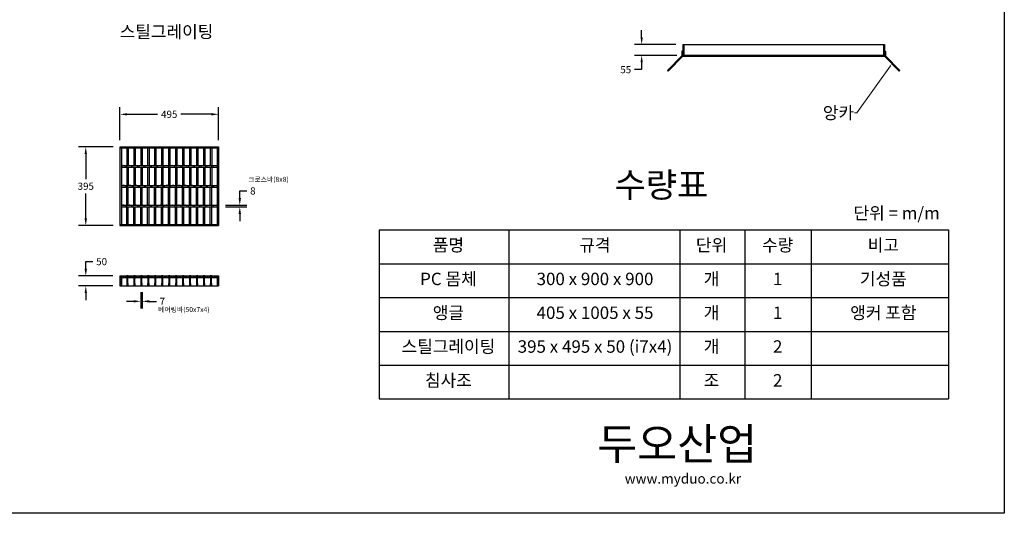
# Model space of a CAD drawing. Units: millimetres. Extents: x 944 to 8385, y 159 to 5907.
# Drawn here: x 3437 to 8385, y 159 to 2642 of the extents above; entities that cross this region are included whole.
import ezdxf

# ---------------------------------------------------------------- set-up
doc = ezdxf.new("R2010")
doc.units = ezdxf.units.MM
doc.layers.get('Defpoints').update_dxf_attribs({"lineweight": 25})
for name, color, linetype, lineweight in [('angle', 9, 'Continuous', 25), ('dim', 1, 'Continuous', 13), ('hatch', 2, 'Continuous', 13), ('line', 4, 'Continuous', 25), ('line_grating', 3, 'Continuous', 25), ('text', 4, 'Continuous', 25)]:
    doc.layers.add(name, color=color, linetype=linetype, lineweight=lineweight)
doc.styles.get("Standard").update_dxf_attribs({"font": 'arial.ttf'})
doc.styles.add('text_large', font='txt', dxfattribs={"height": 100})
doc.styles.add('text_normal', font='txt', dxfattribs={"height": 125})
doc.styles.add('text_small', font='txt', dxfattribs={"height": 62.5})
doc.dimstyles.get("Standard").update_dxf_attribs({"dimscale": 200, "dimtxt": 0.18, "dimasz": 0.18, "dimexe": 0.18, "dimexo": 0.0625, "dimgap": 0.09, "dimtad": 0, "dimtih": 1, "dimtoh": 1, "dimdec": 0, "dimzin": 0, "dimdsep": 46, "dimtxsty": 'Standard', "dimcen": 0.09, "dimadec": 0, "dimazin": 0, "dimtfac": 1, "dimtdec": 0, "dimtofl": 0, "dimtmove": 0, "dimatfit": 3, "dimfxl": 0, "dimtolj": 1, "dimtzin": 0, "dimarcsym": 0})

# ---------------------------------------------------------------- blocks, each defined once
blk = doc.blocks.new('*D18')
at = {"layer": 'Defpoints', "color": 0}
for p in [(6746.6, 2517.4), (6562.5, 2462.4), (6751.1, 2462.4)]:
    blk.add_point(p, dxfattribs=at)
at = {"layer": 'dim', "color": 0, "lineweight": -2}
for p, q in [((6562.5, 2553.4), (6562.5, 2589.4)), ((6734.1, 2517.4), (6526.5, 2517.4)), ((6738.6, 2462.4), (6526.5, 2462.4)), ((6562.5, 2426.4), (6562.5, 2390.4)), ((6562.5, 2390.4), (6526.5, 2390.4))]:
    blk.add_line(p, q, dxfattribs=at)
at = {"layer": 'dim', "color": 0}
for points in [[(6556.5, 2553.4), (6568.5, 2553.4), (6562.5, 2517.4)], [(6556.5, 2426.4), (6568.5, 2426.4), (6562.5, 2462.4)]]:
    blk.add_solid(points, dxfattribs=at)
at = {"layer": 'dim', "color": 0, "insert": (6482.6, 2390.4), "char_height": 36, "attachment_point": 5}
blk.add_mtext('\\A1;55', dxfattribs=at)
blk = doc.blocks.new('*D22')
at = {"layer": 'Defpoints', "color": 0}
for p in [(4435.8, 2165.8), (3940.8, 2024), (4435.8, 2024)]:
    blk.add_point(p, dxfattribs=at)
at = {"layer": 'dim', "color": 0, "lineweight": -2}
for p, q in [((3940.8, 2036.5), (3940.8, 2201.8)), ((4435.8, 2036.5), (4435.8, 2201.8)), ((3976.8, 2165.8), (4129.6, 2165.8)), ((4399.8, 2165.8), (4246.9, 2165.8))]:
    blk.add_line(p, q, dxfattribs=at)
at = {"layer": 'dim', "color": 0}
for points in [[(3976.8, 2171.8), (3976.8, 2159.8), (3940.8, 2165.8)], [(4399.8, 2171.8), (4399.8, 2159.8), (4435.8, 2165.8)]]:
    blk.add_solid(points, dxfattribs=at)
at = {"layer": 'dim', "color": 0, "insert": (4188.3, 2165.8), "char_height": 36, "attachment_point": 5}
blk.add_mtext('\\A1;495', dxfattribs=at)
blk = doc.blocks.new('*D23')
at = {"layer": 'Defpoints', "color": 0}
for p in [(4044.8, 1283.1), (4051.8, 1283.1), (4051.8, 1225.3)]:
    blk.add_point(p, dxfattribs=at)
at = {"layer": 'dim', "color": 0, "lineweight": -2}
for p, q in [((4044.8, 1270.6), (4044.8, 1189.3)), ((4051.8, 1270.6), (4051.8, 1189.3)), ((4008.8, 1225.3), (3972.8, 1225.3)), ((4087.8, 1225.3), (4123.8, 1225.3))]:
    blk.add_line(p, q, dxfattribs=at)
at = {"layer": 'dim', "color": 0}
for points in [[(4008.8, 1231.3), (4008.8, 1219.3), (4044.8, 1225.3)], [(4087.8, 1231.3), (4087.8, 1219.3), (4051.8, 1225.3)]]:
    blk.add_solid(points, dxfattribs=at)
at = {"layer": 'dim', "color": 0, "insert": (4153.4, 1225.3), "char_height": 36, "attachment_point": 5}
blk.add_mtext('\\A1;7', dxfattribs=at)
blk = doc.blocks.new('*D24')
at = {"layer": 'Defpoints', "color": 0}
for p in [(3768.9, 1353.1), (3916.7, 1353.1), (3916.7, 1303.1)]:
    blk.add_point(p, dxfattribs=at)
at = {"layer": 'dim', "color": 0, "lineweight": -2}
for p, q in [((3768.9, 1389.1), (3768.9, 1425.1)), ((3768.9, 1425.1), (3804.9, 1425.1)), ((3904.2, 1353.1), (3732.9, 1353.1)), ((3904.2, 1303.1), (3732.9, 1303.1)), ((3768.9, 1267.1), (3768.9, 1231.1))]:
    blk.add_line(p, q, dxfattribs=at)
at = {"layer": 'dim', "color": 0}
for points in [[(3762.9, 1389.1), (3774.9, 1389.1), (3768.9, 1353.1)], [(3762.9, 1267.1), (3774.9, 1267.1), (3768.9, 1303.1)]]:
    blk.add_solid(points, dxfattribs=at)
at = {"layer": 'dim', "color": 0, "insert": (3848.6, 1425.1), "char_height": 36, "attachment_point": 5}
blk.add_mtext('\\A1;50', dxfattribs=at)
blk = doc.blocks.new('*D25')
at = {"layer": 'Defpoints', "color": 0}
for p in [(3768.9, 2001.5), (3918.3, 2001.5), (3918.3, 1606.5)]:
    blk.add_point(p, dxfattribs=at)
at = {"layer": 'dim', "color": 0, "lineweight": -2}
for p, q in [((3905.8, 2001.5), (3732.9, 2001.5)), ((3768.9, 1965.5), (3768.9, 1840.4)), ((3768.9, 1642.5), (3768.9, 1767.6)), ((3905.8, 1606.5), (3732.9, 1606.5))]:
    blk.add_line(p, q, dxfattribs=at)
at = {"layer": 'dim', "color": 0}
for points in [[(3762.9, 1965.5), (3774.9, 1965.5), (3768.9, 2001.5)], [(3762.9, 1642.5), (3774.9, 1642.5), (3768.9, 1606.5)]]:
    blk.add_solid(points, dxfattribs=at)
at = {"layer": 'dim', "color": 0, "insert": (3768.9, 1804), "char_height": 36, "attachment_point": 5}
blk.add_mtext('\\A1;395', dxfattribs=at)
blk = doc.blocks.new('*D26')
at = {"layer": 'Defpoints', "color": 0}
for p in [(4458.3, 1708.3), (4458.3, 1700.3), (4542.9, 1708.3)]:
    blk.add_point(p, dxfattribs=at)
at = {"layer": 'dim', "color": 0, "lineweight": -2}
for p, q in [((4542.9, 1744.3), (4542.9, 1780.3)), ((4542.9, 1780.3), (4578.9, 1780.3)), ((4470.8, 1708.3), (4578.9, 1708.3)), ((4470.8, 1700.3), (4578.9, 1700.3)), ((4542.9, 1664.3), (4542.9, 1628.3))]:
    blk.add_line(p, q, dxfattribs=at)
at = {"layer": 'dim', "color": 0}
for points in [[(4536.9, 1744.3), (4548.9, 1744.3), (4542.9, 1708.3)], [(4536.9, 1664.3), (4548.9, 1664.3), (4542.9, 1700.3)]]:
    blk.add_solid(points, dxfattribs=at)
at = {"layer": 'dim', "color": 0, "insert": (4608.7, 1780.3), "char_height": 36, "attachment_point": 5}
blk.add_mtext('\\A1;8', dxfattribs=at)
blk = doc.blocks.new('그레이팅_블록_i7x4_베어링바')
at = {"layer": 'line_grating'}
for p, q in [((-213.5, 188.5), (-213.5, 99.7)), ((-206.5, 188.5), (-206.5, 99.7)), ((-178.5, 188.5), (-178.5, 99.7)), ((-171.5, 188.5), (-171.5, 99.7)), ((-143.5, 188.5), (-143.5, 99.7)), ((-136.5, 188.5), (-136.5, 99.7)), ((-108.5, 188.5), (-108.5, 99.7)), ((-101.5, 188.5), (-101.5, 99.7)), ((-73.5, 188.5), (-73.5, 99.7)), ((-66.5, 188.5), (-66.5, 99.7)), ((-38.5, 188.5), (-38.5, 99.7)), ((-31.5, 188.5), (-31.5, 99.7)), ((-3.5, 188.5), (-3.5, 99.7)), ((3.5, 188.5), (3.5, 99.7)), ((31.5, 188.5), (31.5, 99.7)), ((38.5, 188.5), (38.5, 99.7)), ((66.5, 188.5), (66.5, 99.7)), ((73.5, 188.5), (73.5, 99.7)), ((101.5, 188.5), (101.5, 99.7)), ((108.5, 188.5), (108.5, 99.7)), ((136.5, 188.5), (136.5, 99.7)), ((143.5, 188.5), (143.5, 99.7)), ((171.5, 188.5), (171.5, 99.7)), ((178.5, 188.5), (178.5, 99.7)), ((206.5, 188.5), (206.5, 99.7)), ((213.5, 188.5), (213.5, 99.7)), ((-213.5, 91.7), (-213.5, -4)), ((-206.5, 91.7), (-206.5, 0)), ((-178.5, 91.7), (-178.5, 0)), ((-171.5, 91.7), (-171.5, 0)), ((-143.5, 91.7), (-143.5, 0)), ((-136.5, 91.7), (-136.5, 0)), ((-108.5, 91.7), (-108.5, 0)), ((-101.5, 91.7), (-101.5, 0)), ((-73.5, 91.7), (-73.5, 0)), ((-66.5, 91.7), (-66.5, 0)), ((-38.5, 91.7), (-38.5, 0)), ((-31.5, 91.7), (-31.5, 0)), ((-3.5, 91.7), (-3.5, 0)), ((3.5, 91.7), (3.5, 0)), ((31.5, 91.7), (31.5, 0)), ((38.5, 91.7), (38.5, 0)), ((66.5, 91.7), (66.5, 0)), ((73.5, 91.7), (73.5, 0)), ((101.5, 91.7), (101.5, 0)), ((108.5, 91.7), (108.5, 0)), ((136.5, 91.7), (136.5, 0)), ((143.5, 91.7), (143.5, 0)), ((171.5, 91.7), (171.5, 0)), ((178.5, 91.7), (178.5, 0)), ((206.5, 91.7), (206.5, 0)), ((213.5, 91.7), (213.5, -4))]:
    blk.add_line(p, q, dxfattribs=at)
blk = doc.blocks.new('그레이팅_블록_8x8_크로스바')
at = {"layer": 'line_grating'}
for p, q in [((-240.5, 4.2), (240.5, 4.2)), ((-240.5, -3.8), (240.5, -3.8))]:
    blk.add_line(p, q, dxfattribs=at)
for centre, start, end in [((-231.4, -22.5), 58.1596, 91.9776), ((-203.2, 22.8), 238.1596, 271.9776), ((-200.4, -22.5), 58.1596, 91.9776), ((-172.2, 22.8), 238.1596, 271.9776), ((-169.4, -22.5), 58.1596, 91.9776), ((-141.2, 22.8), 238.1596, 271.9776), ((-138.4, -22.5), 58.1596, 91.9776), ((-110.2, 22.8), 238.1596, 271.9776), ((-107.4, -22.5), 58.1596, 91.9776), ((-79.2, 22.8), 238.1596, 271.9776), ((-76.4, -22.5), 58.1596, 91.9776), ((-48.2, 22.8), 238.1596, 271.9776), ((-45.4, -22.5), 58.1596, 91.9776), ((-17.2, 22.8), 238.1596, 271.9776), ((-14.4, -22.5), 58.1596, 91.9776), ((13.8, 22.8), 238.1596, 271.9776), ((16.6, -22.5), 58.1596, 91.9776), ((44.8, 22.8), 238.1596, 271.9776), ((47.6, -22.5), 58.1596, 91.9776), ((75.8, 22.8), 238.1596, 271.9776), ((78.6, -22.5), 58.1596, 91.9776), ((106.8, 22.8), 238.1596, 271.9776), ((109.6, -22.5), 58.1596, 91.9776), ((137.8, 22.8), 238.1596, 271.9776), ((140.6, -22.5), 58.1596, 91.9776), ((168.8, 22.8), 238.1596, 271.9776), ((171.6, -22.5), 58.1596, 91.9776), ((199.8, 22.8), 238.1596, 271.9776), ((202.6, -22.5), 58.1596, 91.9776), ((230.8, 22.8), 238.1596, 271.9776)]:
    blk.add_arc(centre, 26.7, start, end, dxfattribs=at)
blk = doc.blocks.new('그레이팅_i7x4_일반_평면')
at = {"layer": 'line_grating'}
for p, q in [((0, 0), (0, -395)), ((0, 0), (495, 0)), ((0, 0), (0, -163.5)), ((495, 0), (495, -395)), ((495, 0), (495, -163.5)), ((0, -5), (495, -5)), ((7, -5), (7, -390)), ((488, -5), (488, -390)), ((0, -390), (495, -390)), ((0, -395), (495, -395))]:
    blk.add_line(p, q, dxfattribs=at)
for name, p in [('그레이팅_블록_i7x4_베어링바', (247.5, -193.5)), ('그레이팅_블록_8x8_크로스바', (247.5, -98)), ('그레이팅_블록_8x8_크로스바', (247.5, -197.6)), ('그레이팅_블록_8x8_크로스바', (247.5, -297.3))]:
    blk.add_blockref(name, p, dxfattribs=at)
at = {"layer": 'line_grating', "xscale": -1, "rotation": 180}
blk.add_blockref('그레이팅_블록_i7x4_베어링바', (247.5, -201.5), dxfattribs=at)
blk = doc.blocks.new('그레이팅_i7x4_정단면')
at = {"layer": 'hatch'}
h = blk.add_hatch(dxfattribs=at)
h.set_pattern_fill('ANSI31', color=256, scale=2)
h.set_pattern_definition([(45, (-4863.2233, -2041.3634), (-4.490128, 4.490128), [])])
h.paths.add_polyline_path([(-240.5, 50), (-247.5, 50), (-247.5, 0), (-240.5, 0)])
h.paths.add_polyline_path([(-213.5, 50), (-240.5, 50), (-240.5, 42), (-213.5, 42)])
h.paths.add_polyline_path([(-206.5, 50), (-213.5, 50), (-213.5, 40), (-212.5, 38), (-212.5, 12), (-213.5, 10), (-213.5, 0), (-206.5, 0), (-206.5, 10), (-207.5, 12), (-207.5, 38), (-206.5, 40)])
h.paths.add_polyline_path([(-178.5, 50), (-206.5, 50), (-206.5, 42), (-178.5, 42)])
h.paths.add_polyline_path([(-171.5, 50), (-178.5, 50), (-178.5, 40), (-177.5, 38), (-177.5, 12), (-178.5, 10), (-178.5, 0), (-171.5, 0), (-171.5, 10), (-172.5, 12), (-172.5, 38), (-171.5, 40)])
h.paths.add_polyline_path([(-143.5, 50), (-171.5, 50), (-171.5, 42), (-143.5, 42)])
h.paths.add_polyline_path([(-136.5, 50), (-143.5, 50), (-143.5, 42), (-143.5, 40), (-142.5, 38), (-142.5, 12), (-143.5, 10), (-143.5, 0), (-136.5, 0), (-136.5, 10), (-137.5, 12), (-137.5, 38), (-136.5, 40)])
h.paths.add_polyline_path([(-108.5, 50), (-136.5, 50), (-136.5, 42), (-108.5, 42)])
h.paths.add_polyline_path([(-101.5, 50), (-108.5, 50), (-108.5, 40), (-107.5, 38), (-107.5, 12), (-108.5, 10), (-108.5, 0), (-101.5, 0), (-101.5, 10), (-102.5, 12), (-102.5, 38), (-101.5, 40)])
h.paths.add_polyline_path([(-73.5, 50), (-101.5, 50), (-101.5, 42), (-73.5, 42)])
h.paths.add_polyline_path([(-67.5, 38), (-66.5, 40), (-66.5, 50), (-73.5, 50), (-73.5, 40), (-72.5, 38), (-72.5, 12), (-73.5, 10), (-73.5, 0), (-66.5, 0), (-66.5, 10), (-67.5, 12)])
h.paths.add_polyline_path([(-38.5, 50), (-66.5, 50), (-66.5, 42), (-38.5, 42)])
h.paths.add_polyline_path([(-31.5, 50), (-38.5, 50), (-38.5, 40), (-37.5, 38), (-37.5, 12), (-38.5, 10), (-38.5, 0), (-31.5, 0), (-31.5, 10), (-32.5, 12), (-32.5, 38), (-31.5, 40)])
h.paths.add_polyline_path([(-3.5, 50), (-31.5, 50), (-31.5, 42), (-3.5, 42)])
h.paths.add_polyline_path([(3.5, 50), (-3.5, 50), (-3.5, 42), (-3.5, 40), (-2.5, 38), (-2.5, 12), (-3.5, 10), (-3.5, 0), (3.5, 0), (3.5, 10), (2.5, 12), (2.5, 38), (3.5, 40)])
h.paths.add_polyline_path([(31.5, 50), (3.5, 50), (3.5, 42), (31.5, 42)])
h.paths.add_polyline_path([(38.5, 50), (31.5, 50), (31.5, 42), (31.5, 40), (32.5, 38), (32.5, 12), (31.5, 10), (31.5, 0), (38.5, 0), (38.5, 10), (37.5, 12), (37.5, 38), (38.5, 40)])
h.paths.add_polyline_path([(66.5, 50), (38.5, 50), (38.5, 42), (66.5, 42)])
h.paths.add_polyline_path([(73.5, 50), (66.5, 50), (66.5, 40), (67.5, 38), (67.5, 12), (66.5, 10), (66.5, 0), (73.5, 0), (73.5, 10), (72.5, 12), (72.5, 38), (73.5, 40)])
h.paths.add_polyline_path([(101.5, 50), (73.5, 50), (73.5, 42), (101.5, 42)])
h.paths.add_polyline_path([(247.5, 50), (240.5, 50), (240.5, 0), (247.5, 0)])
h.paths.add_polyline_path([(240.5, 50), (213.5, 50), (213.5, 42), (240.5, 42)])
h.paths.add_polyline_path([(213.5, 50), (206.5, 50), (206.5, 40), (207.5, 38), (207.5, 12), (206.5, 10), (206.5, 0), (213.5, 0), (213.5, 10), (212.5, 12), (212.5, 38), (213.5, 40)])
h.paths.add_polyline_path([(206.5, 50), (178.5, 50), (178.5, 42), (206.5, 42)])
h.paths.add_polyline_path([(178.5, 50), (171.5, 50), (171.5, 40), (172.5, 38), (172.5, 12), (171.5, 10), (171.5, 0), (178.5, 0), (178.5, 10), (177.5, 12), (177.5, 38), (178.5, 40)])
h.paths.add_polyline_path([(171.5, 50), (143.5, 50), (143.5, 42), (171.5, 42)])
h.paths.add_polyline_path([(143.5, 50), (136.5, 50), (136.5, 40), (137.5, 38), (137.5, 12), (136.5, 10), (136.5, 0), (143.5, 0), (143.5, 10), (142.5, 12), (142.5, 38), (143.5, 40)])
h.paths.add_polyline_path([(136.5, 50), (108.5, 50), (108.5, 42), (136.5, 42)])
h.paths.add_polyline_path([(108.5, 50), (101.5, 50), (101.5, 42), (101.5, 40), (102.5, 38), (102.5, 12), (101.5, 10), (101.5, 0), (108.5, 0), (108.5, 10), (107.5, 12), (107.5, 38), (108.5, 40)])
at = {"layer": 'line_grating'}
for p, q in [((-247.5, 50), (247.5, 50)), ((-247.5, 50), (-247.5, 0)), ((-240.5, 50), (-240.5, 0)), ((240.5, 50), (240.5, 0)), ((247.5, 50), (247.5, 0)), ((-247.5, 0), (247.5, 0)), ((-240.5, 42), (-213.5, 42)), ((-206.5, 42), (-178.5, 42)), ((-171.5, 42), (-143.5, 42)), ((-136.5, 42), (-108.5, 42)), ((-101.5, 42), (-73.5, 42)), ((-66.5, 42), (-38.5, 42)), ((-31.5, 42), (-3.5, 42)), ((3.5, 42), (31.5, 42)), ((38.5, 42), (66.5, 42)), ((73.5, 42), (101.5, 42)), ((108.5, 42), (136.5, 42)), ((143.5, 42), (171.5, 42)), ((178.5, 42), (206.5, 42)), ((213.5, 42), (240.5, 42))]:
    blk.add_line(p, q, dxfattribs=at)
for points in [[(-213.5, 50), (-213.5, 40), (-212.5, 38), (-212.5, 12), (-213.5, 10), (-213.5, 0), (-206.5, 0), (-206.5, 10), (-207.5, 12), (-207.5, 38), (-206.5, 40), (-206.5, 50), (-213.5, 50)], [(-178.5, 50), (-178.5, 40), (-177.5, 38), (-177.5, 12), (-178.5, 10), (-178.5, 0), (-171.5, 0), (-171.5, 10), (-172.5, 12), (-172.5, 38), (-171.5, 40), (-171.5, 50), (-178.5, 50)], [(-143.5, 50), (-143.5, 40), (-142.5, 38), (-142.5, 12), (-143.5, 10), (-143.5, 0), (-136.5, 0), (-136.5, 10), (-137.5, 12), (-137.5, 38), (-136.5, 40), (-136.5, 50), (-143.5, 50)], [(-108.5, 50), (-108.5, 40), (-107.5, 38), (-107.5, 12), (-108.5, 10), (-108.5, 0), (-101.5, 0), (-101.5, 10), (-102.5, 12), (-102.5, 38), (-101.5, 40), (-101.5, 50), (-108.5, 50)], [(-73.5, 50), (-73.5, 40), (-72.5, 38), (-72.5, 12), (-73.5, 10), (-73.5, 0), (-66.5, 0), (-66.5, 10), (-67.5, 12), (-67.5, 38), (-66.5, 40), (-66.5, 50), (-73.5, 50)], [(-38.5, 50), (-38.5, 40), (-37.5, 38), (-37.5, 12), (-38.5, 10), (-38.5, 0), (-31.5, 0), (-31.5, 10), (-32.5, 12), (-32.5, 38), (-31.5, 40), (-31.5, 50), (-38.5, 50)], [(-3.5, 50), (-3.5, 40), (-2.5, 38), (-2.5, 12), (-3.5, 10), (-3.5, 0), (3.5, 0), (3.5, 10), (2.5, 12), (2.5, 38), (3.5, 40), (3.5, 50), (-3.5, 50)], [(31.5, 50), (31.5, 40), (32.5, 38), (32.5, 12), (31.5, 10), (31.5, 0), (38.5, 0), (38.5, 10), (37.5, 12), (37.5, 38), (38.5, 40), (38.5, 50), (31.5, 50)], [(66.5, 50), (66.5, 40), (67.5, 38), (67.5, 12), (66.5, 10), (66.5, 0), (73.5, 0), (73.5, 10), (72.5, 12), (72.5, 38), (73.5, 40), (73.5, 50), (66.5, 50)], [(101.5, 50), (101.5, 40), (102.5, 38), (102.5, 12), (101.5, 10), (101.5, 0), (108.5, 0), (108.5, 10), (107.5, 12), (107.5, 38), (108.5, 40), (108.5, 50), (101.5, 50)], [(136.5, 50), (136.5, 40), (137.5, 38), (137.5, 12), (136.5, 10), (136.5, 0), (143.5, 0), (143.5, 10), (142.5, 12), (142.5, 38), (143.5, 40), (143.5, 50), (136.5, 50)], [(171.5, 50), (171.5, 40), (172.5, 38), (172.5, 12), (171.5, 10), (171.5, 0), (178.5, 0), (178.5, 10), (177.5, 12), (177.5, 38), (178.5, 40), (178.5, 50), (171.5, 50)], [(206.5, 50), (206.5, 40), (207.5, 38), (207.5, 12), (206.5, 10), (206.5, 0), (213.5, 0), (213.5, 10), (212.5, 12), (212.5, 38), (213.5, 40), (213.5, 50), (206.5, 50)]]:
    blk.add_lwpolyline(points, dxfattribs=at)
blk = doc.blocks.new('앵글_정단면h55(300x900)')
at = {"layer": 'angle'}
h = blk.add_hatch(color=256, dxfattribs=at)
h.dxf.hatch_style = 1
h.paths.add_polyline_path([(-507, 0), (-452.5, 0), (-452.5, 4.5), (-502.5, 4.5), (-502.5, 59.5), (-507, 59.5)])
h.paths.add_polyline_path([(507, 59.5), (502.5, 59.5), (502.5, 4.5), (452.5, 4.5), (452.5, 0), (507, 0), (507, 25)])
for p, q in [((-507, 59.5), (-507, 0)), ((-507, 59.5), (507, 59.5)), ((-502.5, 59.5), (-502.5, 4.5)), ((502.5, 59.5), (502.5, 4.5)), ((507, 59.5), (507, 0)), ((-507, 0), (-580.5, -75)), ((-507, 0), (507, 0)), ((-502.5, 4.5), (502.5, 4.5)), ((-452.5, 4.5), (-452.5, 0)), ((452.5, 4.5), (452.5, 0)), ((507, 0), (580.5, -75))]:
    blk.add_line(p, q, dxfattribs=at)
for points in [[(-507, 25), (-512, 25), (-512, 2), (-584.1, -71.5), (-580.5, -75), (-507, 0), (-507, 25)], [(507, 25), (512, 25), (512, 2), (584.1, -71.5), (580.5, -75), (507, 0), (507, 25)]]:
    blk.add_lwpolyline(points, dxfattribs=at)

msp = doc.modelspace()

# ---------------------------------------------------------------- linework, layer by layer
msp.add_lwpolyline([(943.683, 5906.98), (8385.035, 5906.98), (8385.035, 159.271), (943.683, 159.271)], close=True)
at = {"layer": 'dim', "color": 1}
for p, q in [((7812.652, 2410.223), (7644.667, 2173.363)), ((7644.667, 2173.363), (7632.167, 2173.363))]:
    msp.add_line(p, q, dxfattribs=at)
msp.add_solid([(7810.953, 2411.428), (7814.351, 2409.017), (7819.883, 2420.419)], dxfattribs=at)
at = {"layer": 'line'}
for p, q in [((5243.403, 1584.206), (5243.403, 734.206)), ((5243.403, 1584.206), (8104.993, 1584.206)), ((5895.67, 1584.206), (5895.67, 734.206)), ((6754.436, 1584.206), (6754.436, 734.206)), ((7080.962, 1584.206), (7080.962, 734.206)), ((7414.02, 1584.206), (7414.02, 734.206)), ((5243.403, 1414.206), (8104.993, 1414.206)), ((5243.403, 1244.206), (8104.993, 1244.206)), ((5243.403, 1074.206), (8104.993, 1074.206)), ((5243.403, 904.206), (8104.993, 904.206)), ((5243.403, 734.206), (8104.993, 734.206))]:
    msp.add_line(p, q, dxfattribs=at)
at = {"layer": 'text'}
msp.add_line((8104.993, 1584.206), (8104.993, 734.206), dxfattribs=at)

# ---------------------------------------------------------------- block references
msp.add_blockref('그레이팅_i7x4_정단면', (4188.265, 1303.052))
at = {"layer": 'angle'}
msp.add_blockref('앵글_정단면h55(300x900)', (7276.141, 2457.919), dxfattribs=at)
at = {"layer": 'line_grating'}
msp.add_blockref('그레이팅_i7x4_일반_평면', (3940.765, 2001.458), dxfattribs=at)

# ---------------------------------------------------------------- texts
at = {"layer": 'dim', "color": 3, "style": 'text_small'}
for s, p in [('크로스바(8x8)', (4585.439, 1826.319)), ('베어링바(50x7x4)', (4132.942, 1171.314))]:
    msp.add_text(s, height=25, dxfattribs=at).set_placement(p)
at = {"layer": 'dim', "color": 3, "insert": (7629.917, 2204.613), "char_height": 62.5, "attachment_point": 3}
msp.add_mtext('\\A1;{\\fGulim|b0|i0|c129|p50;앙카}', dxfattribs=at)
at = {"layer": 'text'}
for s, height, style, p in [('수량표', 125, 'text_normal', (6426.366, 1748.507)), ('단위 = m/m', 62.5, 'text_small', (7627.172, 1637.749)), ('두오산업', 160, 'text_large', (6339.71, 428.244))]:
    msp.add_text(s, height=height, dxfattribs=dict(at, style=style)).set_placement(p)
at = {"layer": 'text', "style": 'text_small'}
for s, insert, char_height, width, attachment_point in [('스틸그레이팅', (4174.604, 2612.744), 62.5, 532.6, 2), ('품명', (5591.303, 1499.945), 62.5, 916.6, 5), ('규격', (6328.169, 1499.945), 62.5, 916.6, 5), ('단위', (6913.632, 1499.945), 62.5, 916.6, 5), ('수량', (7246.116, 1499.945), 62.5, 916.6, 5), ('비고', (7777.05, 1499.945), 62.5, 916.6, 5), ('PC 몸체', (5591.303, 1329.945), 62.5, 916.6, 5), ('300 x 900 x 900', (6328.169, 1329.945), 62.5, 916.6, 5), ('개', (6913.632, 1329.945), 62.5, 916.6, 5), ('1', (7246.116, 1329.945), 62.5, 916.6, 5), ('기성품', (7777.05, 1329.945), 62.5, 916.6, 5), ('앵글', (5591.303, 1159.945), 62.5, 916.6, 5), ('405 x 1005 x 55', (6328.169, 1159.945), 62.5, 916.6, 5), ('개', (6913.632, 1159.945), 62.5, 916.6, 5), ('1', (7246.116, 1159.945), 62.5, 916.6, 5), ('앵커 포함', (7777.05, 1159.945), 62.5, 916.6, 5), ('스틸그레이팅', (5591.303, 989.945), 62.5, 916.6, 5), ('395 x 495 x 50 (i7x4)', (6328.169, 989.945), 62.5, 916.6, 5), ('개', (6913.632, 989.945), 62.5, 916.6, 5), ('2', (7246.116, 989.945), 62.5, 916.6, 5), ('침사조', (5591.303, 819.945), 62.5, 916.6, 5), ('조', (6913.632, 819.945), 62.5, 916.6, 5), ('2', (7246.116, 819.945), 62.5, 916.6, 5), ('www.myduo.co.kr', (6769.914, 358.754), 50, 1000, 2)]:
    msp.add_mtext(s, dxfattribs=dict(at, insert=insert, char_height=char_height, width=width, attachment_point=attachment_point))

# ---------------------------------------------------------------- dimensions: what is measured, and where the dimension line sits
at = {"layer": 'dim'}
for base, p1, p2, picture, middle in [((6562.475, 2462.419), (6746.641, 2517.419), (6751.141, 2462.419), '*D18', (6482.555, 2390.419)), ((3768.866, 2001.458), (3918.265, 1606.458), (3918.265, 2001.458), '*D25', (3768.866, 1803.958)), ((4542.85, 1708.277), (4458.265, 1700.277), (4458.265, 1708.277), '*D26', (4608.711, 1780.277)), ((3768.866, 1353.052), (3916.702, 1303.052), (3916.702, 1353.052), '*D24', (3848.589, 1425.052))]:
    dim = msp.add_linear_dim(base=base, p1=p1, p2=p2, angle=90, dimstyle='Standard', dxfattribs=at)
    dim.commit()
    dim.dimension.update_dxf_attribs({"geometry": picture, "text_midpoint": middle})
for base, p1, p2, picture, middle in [((4435.765, 2165.808), (3940.765, 2023.958), (4435.765, 2023.958), '*D22', (4188.265, 2165.808)), ((4051.765, 1225.315), (4044.765, 1283.052), (4051.765, 1283.052), '*D23', (4153.417, 1225.315))]:
    dim = msp.add_linear_dim(base=base, p1=p1, p2=p2, dimstyle='Standard', dxfattribs=at)
    dim.commit()
    dim.dimension.update_dxf_attribs({"geometry": picture, "text_midpoint": middle})

doc.saveas('drawing.dxf')
